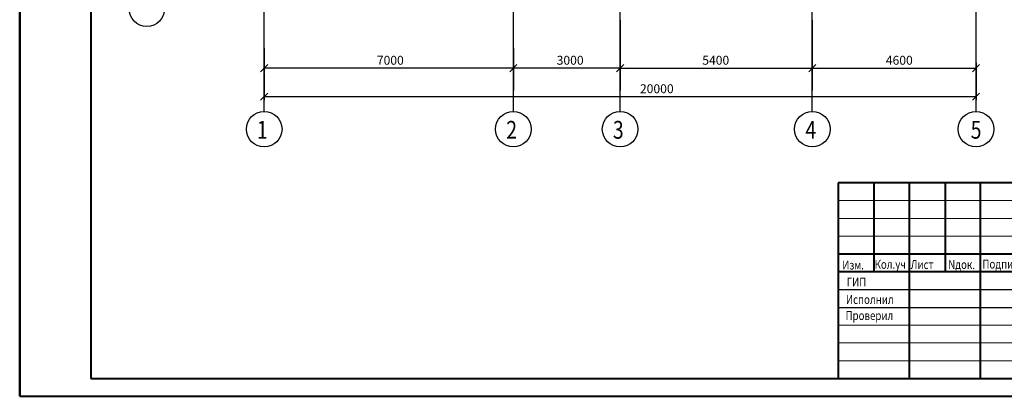
# Model space of a CAD drawing. Units: millimetres. Extents: x 12379 to 15014, y -4925 to -3220.
# Drawn here: x 12638 to 12915, y -3892 to -3787 of the extents above; entities that cross this region are included whole.
import ezdxf

# ---------------------------------------------------------------- set-up
doc = ezdxf.new("R2010")
doc.units = ezdxf.units.MM
for name, color, linetype, lineweight in [('окна', 4, 'Continuous', 25), ('рамка толстая линия', 7, 'Continuous', 40), ('рамка тонкая линия', 7, 'Continuous', 25)]:
    doc.layers.add(name, color=color, linetype=linetype, lineweight=lineweight)
doc.styles.add('My Stile', font='romans.shx', dxfattribs={"width": 0.8, "height": 2.5})
doc.styles.add('my stily', font='romans.shx', dxfattribs={"width": 0.8})
doc.styles.add('my style', font='romans.shx', dxfattribs={"width": 0.8})
doc.styles.add('style2', font='simplex.shx', dxfattribs={"width": 0.75, "height": 3})

# ---------------------------------------------------------------- blocks, each defined once
blk = doc.blocks.new('_Oblique')
at = {"color": 0, "linetype": 'ByBlock', "lineweight": -2}
blk.add_line((-0.5, -0.5), (0.5, 0.5), dxfattribs=at)

msp = doc.modelspace()

# ---------------------------------------------------------------- linework, layer by layer
at = {"layer": 'окна', "color": 8}
for p, q in [((12707.06, -3812.32), (12707.06, -3638.46)), ((12777.06, -3812.32), (12777.06, -3638.46)), ((12807.06, -3812.32), (12807.06, -3638.46)), ((12907.06, -3812.32), (12907.06, -3638.46)), ((12861.06, -3812.32), (12861.06, -3755.46)), ((12807.06, -3786.66), (12807.06, -3806.46)), ((12861.06, -3786.66), (12861.06, -3806.46)), ((12707.06, -3794.57), (12707.06, -3801.17)), ((12777.06, -3794.57), (12777.06, -3801.17)), ((12777.06, -3800.17), (12707.06, -3800.17)), ((12777.06, -3798.66), (12777.06, -3806.46)), ((12807.06, -3800.17), (12777.06, -3800.17)), ((12805.06, -3800.17), (12799.73, -3800.17)), ((12807.06, -3798.66), (12807.06, -3806.46)), ((12807.06, -3800.17), (12861.06, -3800.17)), ((12861.06, -3798.66), (12861.06, -3806.46)), ((12861.06, -3800.17), (12907.06, -3800.17)), ((12907.06, -3798.66), (12907.06, -3806.46)), ((12707.06, -3801.37), (12707.06, -3809.17)), ((12907.06, -3801.37), (12907.06, -3809.17)), ((12707.06, -3808.17), (12907.06, -3808.17))]:
    msp.add_line(p, q, dxfattribs=at)
for centre in [(12674.06, -3783.46), (12707.06, -3817.32), (12777.06, -3817.32), (12807.06, -3817.32), (12861.06, -3817.32), (12907.06, -3817.32)]:
    msp.add_circle(centre, 5, dxfattribs=at)
at = {"layer": 'рамка толстая линия'}
for p, q in [((12638.35, -3892.4), (12638.35, -3595.4)), ((13053.35, -3832.4), (12868.35, -3832.4)), ((12868.35, -3832.4), (12868.35, -3887.4)), ((12878.35, -3832.4), (12878.35, -3857.4)), ((12888.35, -3887.4), (12888.35, -3832.4)), ((12898.35, -3832.4), (12898.35, -3857.4)), ((12908.35, -3887.4), (12908.35, -3832.4)), ((12868.35, -3852.4), (12933.35, -3852.4)), ((13053.35, -3857.4), (12868.35, -3857.4))]:
    msp.add_line(p, q, dxfattribs=at)
for points in [[(12638.35, -3892.4), (13058.35, -3892.4), (13058.35, -3595.4), (12638.35, -3595.4)], [(12658.35, -3887.4), (13053.35, -3887.4), (13053.35, -3600.4), (12658.35, -3600.4)]]:
    msp.add_lwpolyline(points, close=True, dxfattribs=at)
at = {"layer": 'рамка тонкая линия', "lineweight": 15}
for p, q in [((12868.35, -3837.4), (12933.35, -3837.4)), ((12868.35, -3842.4), (12933.35, -3842.4)), ((12868.35, -3847.4), (12933.35, -3847.4)), ((12868.35, -3872.4), (12933.35, -3872.4)), ((12868.35, -3877.4), (12933.35, -3877.4)), ((12868.35, -3882.4), (12933.35, -3882.4))]:
    msp.add_line(p, q, dxfattribs=at)
at = {"layer": 'рамка тонкая линия'}
for p, q in [((12868.35, -3862.4), (12933.35, -3862.4)), ((12868.35, -3867.4), (12933.35, -3867.4))]:
    msp.add_line(p, q, dxfattribs=at)

# ---------------------------------------------------------------- block references
at = {"layer": 'окна', "color": 8, "xscale": 2, "yscale": 2, "zscale": 2, "rotation": 180}
for p in [(12707.06, -3800.17), (12777.06, -3800.17), (12807.06, -3800.17), (12861.06, -3800.17), (12707.06, -3808.17)]:
    msp.add_blockref('_Oblique', p, dxfattribs=at)
at = {"layer": 'окна', "color": 8, "xscale": 2, "yscale": 2, "zscale": 2}
for p in [(12777.06, -3800.17), (12807.06, -3800.17), (12861.06, -3800.17), (12907.06, -3800.17), (12907.06, -3808.17)]:
    msp.add_blockref('_Oblique', p, dxfattribs=at)

# ---------------------------------------------------------------- texts
at = {"layer": 'окна', "color": 8, "style": 'style2', "width": 0.8}
for s, p in [('1', (12705, -3820.01)), ('2', (12775.07, -3820.01)), ('3', (12805.03, -3820.01)), ('4', (12859.13, -3820.01)), ('5', (12905.57, -3820.01))]:
    msp.add_text(s, height=5, dxfattribs=at).set_placement(p)
at = {"layer": 'окна', "color": 8, "char_height": 2.5, "attachment_point": 5, "style": 'style2'}
for s, insert in [('7000', (12742.49, -3798.29)), ('3000', (12793.02, -3798.29)), ('5400', (12833.93, -3798.29)), ('4600', (12885.51, -3798.29)), ('20000', (12817.37, -3806.29))]:
    msp.add_mtext(s, dxfattribs=dict(at, insert=insert))
at = {"layer": 'рамка толстая линия', "lineweight": 20, "style": 'my style', "width": 0.8}
for s, p in [('ГИП', (12870.72, -3861.54)), ('Исполнил', (12870.52, -3866.46))]:
    msp.add_text(s, height=2.5, dxfattribs=at).set_placement(p)
at = {"layer": 'рамка тонкая линия', "width": 0.8}
for s, style, p in [(' Изм.  ', 'my stily', (12868.87, -3856.76)), ('Кол.уч', 'my stily', (12878.57, -3856.56)), ('Лист', 'my stily', (12888.69, -3856.64)), ('Nдок.', 'my stily', (12899.26, -3856.62)), ('Подпись', 'my stily', (12908.87, -3856.49)), ('Проверил', 'My Stile', (12870.41, -3870.96))]:
    msp.add_text(s, height=2.5, dxfattribs=dict(at, style=style)).set_placement(p)

doc.saveas('drawing.dxf')
